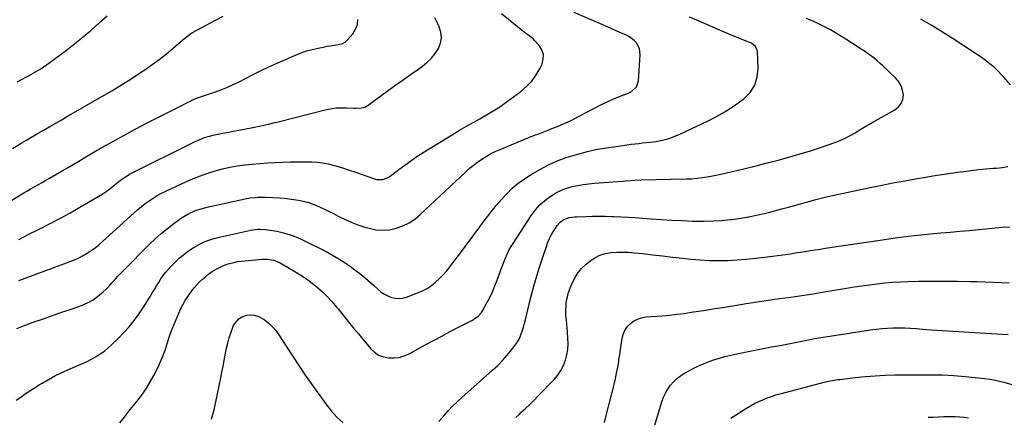
# Model space of a CAD drawing. Units: inches. Extents: x 1900906 to 1906478, y 474888 to 480178.
# Drawn here: x 1904960 to 1905625, y 475573 to 475842 of the extents above; entities that cross this region are included whole.
import ezdxf

# ---------------------------------------------------------------- set-up
doc = ezdxf.new("R2010")
doc.units = ezdxf.units.IN
doc.header["$MEASUREMENT"] = 0
doc.layers.add('7', color=7, linetype='Continuous')
doc.layers.add('8', color=7, linetype='Continuous')

msp = doc.modelspace()

# ---------------------------------------------------------------- linework, layer by layer
at = {"layer": '7', "color": 18}
for points in [[(1904957.96, 475633.1, 1874), (1904961.3, 475634.44, 1874), (1904969.01, 475637.27, 1874), (1904975.22, 475639.51, 1874), (1904981.45, 475641.7, 1874), (1904987.69, 475643.82, 1874), (1904993.96, 475645.9, 1874), (1904999.21, 475647.62, 1874), (1905002.76, 475648.98, 1874), (1905006.19, 475650.58, 1874), (1905009.43, 475652.54, 1874), (1905012.54, 475654.72, 1874), (1905016.26, 475657.75, 1874), (1905018.36, 475659.67, 1874), (1905020.34, 475661.72, 1874), (1905022.24, 475663.85, 1874), (1905024.1, 475666.02, 1874), (1905025.99, 475668.16, 1874), (1905027.95, 475670.25, 1874), (1905029.94, 475672.3, 1874), (1905047.52, 475689.94, 1874), (1905051.44, 475693.68, 1874), (1905055.48, 475697.29, 1874), (1905059.69, 475700.68, 1874), (1905064.01, 475703.95, 1874), (1905068.64, 475707.26, 1874), (1905070.78, 475708.68, 1874), (1905072.98, 475710, 1874), (1905075.27, 475711.17, 1874), (1905077.61, 475712.23, 1874), (1905080.02, 475713.15, 1874), (1905082.45, 475713.97, 1874), (1905084.93, 475714.67, 1874), (1905087.43, 475715.28, 1874), (1905112.29, 475720.62, 1874), (1905115.65, 475721.23, 1874), (1905119.05, 475721.61, 1874), (1905120.76, 475721.72, 1874), (1905124.17, 475721.77, 1874), (1905125.88, 475721.72, 1874), (1905135.66, 475721.23, 1874), (1905138.83, 475721.01, 1874), (1905142, 475720.71, 1874), (1905145.15, 475720.29, 1874), (1905148.3, 475719.78, 1874), (1905151.41, 475719.11, 1874), (1905154.47, 475718.3, 1874), (1905157.46, 475717.29, 1874), (1905160.42, 475716.14, 1874), (1905163.32, 475714.85, 1874), (1905166.2, 475713.51, 1874), (1905169.05, 475712.1, 1874), (1905171.88, 475710.64, 1874), (1905174.92, 475709.02, 1874), (1905179.3, 475706.85, 1874), (1905183.76, 475704.87, 1874), (1905188.33, 475703.15, 1874), (1905192.98, 475701.62, 1874), (1905195.89, 475700.75, 1874), (1905200.48, 475699.81, 1874), (1905205.07, 475699.41, 1874), (1905209.66, 475699.81, 1874), (1905214.26, 475700.74, 1874), (1905218.68, 475702.39, 1874), (1905222.88, 475704.43, 1874), (1905226.77, 475707.03, 1874), (1905230.43, 475710.01, 1874), (1905260.98, 475738.68, 1874), (1905263.6, 475741.02, 1874), (1905266.3, 475743.26, 1874), (1905269.11, 475745.36, 1874), (1905271.99, 475747.36, 1874), (1905274.97, 475749.21, 1874), (1905278.02, 475750.94, 1874), (1905281.15, 475752.51, 1874), (1905284.35, 475753.96, 1874), (1905296.07, 475758.88, 1874), (1905299.94, 475760.48, 1874), (1905303.82, 475762.05, 1874), (1905307.72, 475763.57, 1874), (1905311.63, 475765.06, 1874), (1905316.29, 475766.83, 1874), (1905319.44, 475768.06, 1874), (1905322.58, 475769.32, 1874), (1905325.7, 475770.62, 1874), (1905328.8, 475771.97, 1874), (1905331.87, 475773.37, 1874), (1905334.91, 475774.85, 1874), (1905337.92, 475776.38, 1874), (1905352.42, 475784, 1874), (1905355.82, 475785.7, 1874), (1905359.25, 475787.3, 1874), (1905362.74, 475788.76, 1874), (1905366.28, 475790.13, 1874), (1905370.46, 475791.66, 1874), (1905373.23, 475793.03, 1874), (1905376.56, 475796.17, 1874), (1905378.01, 475800.35, 1874), (1905379.03, 475817.78, 1874), (1905378.49, 475822.09, 1874), (1905376.44, 475825.91, 1874), (1905374.91, 475827.55, 1874), (1905371.38, 475830.24, 1874), (1905369.39, 475831.29, 1874), (1905366.46, 475832.56, 1874), (1905362.9, 475834.1, 1874), (1905359.34, 475835.64, 1874), (1905355.79, 475837.18, 1874), (1905352.23, 475838.73, 1874), (1905334.44, 475846.44, 1874)], [(1904959.32, 475665.57, 1872), (1904994.02, 475678.24, 1872), (1904997.01, 475679.45, 1872), (1904999.94, 475680.77, 1872), (1905002.78, 475682.28, 1872), (1905005.55, 475683.92, 1872), (1905008.23, 475685.71, 1872), (1905010.84, 475687.6, 1872), (1905013.35, 475689.62, 1872), (1905015.79, 475691.73, 1872), (1905037.13, 475711.17, 1872), (1905039.59, 475713.33, 1872), (1905042.1, 475715.43, 1872), (1905044.69, 475717.44, 1872), (1905047.33, 475719.38, 1872), (1905050.05, 475721.19, 1872), (1905052.83, 475722.91, 1872), (1905055.7, 475724.46, 1872), (1905058.63, 475725.91, 1872), (1905072.59, 475732.32, 1872), (1905077.31, 475734.37, 1872), (1905082.09, 475736.27, 1872), (1905086.94, 475737.96, 1872), (1905091.85, 475739.51, 1872), (1905091.92, 475739.53, 1872), (1905096.86, 475740.83, 1872), (1905101.83, 475741.96, 1872), (1905106.86, 475742.85, 1872), (1905111.91, 475743.56, 1872), (1905117, 475744.09, 1872), (1905122.09, 475744.55, 1872), (1905127.19, 475744.88, 1872), (1905132.3, 475745.14, 1872), (1905142.63, 475745.54, 1872), (1905146.3, 475745.65, 1872), (1905149.98, 475745.72, 1872), (1905153.65, 475745.73, 1872), (1905157.33, 475745.69, 1872), (1905160.98, 475745.48, 1872), (1905164.61, 475745.06, 1872), (1905168.18, 475744.35, 1872), (1905171.73, 475743.45, 1872), (1905173.56, 475742.9, 1872), (1905177.99, 475741.53, 1872), (1905182.4, 475740.11, 1872), (1905186.79, 475738.62, 1872), (1905191.16, 475737.09, 1872), (1905199.52, 475734.08, 1872), (1905200.92, 475733.7, 1872), (1905205.19, 475733.68, 1872), (1905209.2, 475735.29, 1872), (1905210.41, 475736.1, 1872), (1905215.98, 475740.45, 1872), (1905219.97, 475743.47, 1872), (1905224.03, 475746.39, 1872), (1905228.19, 475749.18, 1872), (1905232.41, 475751.88, 1872), (1905252.62, 475764.32, 1872), (1905257.1, 475767.03, 1872), (1905261.61, 475769.68, 1872), (1905266.18, 475772.24, 1872), (1905270.77, 475774.75, 1872), (1905275.33, 475777.31, 1872), (1905279.81, 475780, 1872), (1905284.18, 475782.86, 1872), (1905288.47, 475785.85, 1872), (1905298.31, 475793.01, 1872), (1905302.3, 475796.4, 1872), (1905305.88, 475800.11, 1872), (1905308.87, 475804.33, 1872), (1905311.46, 475808.87, 1872), (1905312.75, 475811.59, 1872), (1905313.61, 475814.92, 1872), (1905313.71, 475818.13, 1872), (1905312.67, 475821.18, 1872), (1905310.87, 475824.1, 1872), (1905307.76, 475827.5, 1872), (1905306.71, 475828.57, 1872), (1905303.19, 475831.38, 1872), (1905300.71, 475833.11, 1872), (1905299.51, 475834.02, 1872), (1905298.33, 475834.96, 1872), (1905285.4, 475845.59, 1872)], [(1904898.28, 475684.81, 1868), (1904960.39, 475723.24, 1868), (1904962.81, 475724.71, 1868), (1904965.25, 475726.16, 1868), (1904967.7, 475727.58, 1868), (1904970.17, 475728.97, 1868), (1904972.65, 475730.35, 1868), (1904975.12, 475731.75, 1868), (1904977.58, 475733.15, 1868), (1904980.04, 475734.56, 1868), (1904988.49, 475739.46, 1868), (1904992.27, 475741.66, 1868), (1904996.05, 475743.89, 1868), (1904999.81, 475746.14, 1868), (1905003.56, 475748.4, 1868), (1905007.32, 475750.65, 1868), (1905011.1, 475752.87, 1868), (1905014.9, 475755.03, 1868), (1905018.73, 475757.16, 1868), (1905030.28, 475763.47, 1868), (1905038.32, 475767.8, 1868), (1905046.4, 475772.08, 1868), (1905054.52, 475776.26, 1868), (1905062.67, 475780.37, 1868), (1905077.87, 475787.94, 1868), (1905079.64, 475788.71, 1868), (1905082.7, 475789.74, 1868), (1905090.71, 475792.38, 1868), (1905095.28, 475794.01, 1868), (1905099.79, 475795.79, 1868), (1905104.21, 475797.79, 1868), (1905108.56, 475799.94, 1868), (1905111.93, 475801.71, 1868), (1905117.96, 475804.79, 1868), (1905124.02, 475807.79, 1868), (1905130.15, 475810.64, 1868), (1905136.32, 475813.41, 1868), (1905146.22, 475817.72, 1868), (1905149.94, 475819.19, 1868), (1905153.71, 475820.5, 1868), (1905157.55, 475821.55, 1868), (1905161.45, 475822.44, 1868), (1905166.03, 475823.32, 1868), (1905167.68, 475823.63, 1868), (1905169.34, 475823.92, 1868), (1905172.66, 475824.44, 1868), (1905174.97, 475824.8, 1868), (1905177.92, 475825.6, 1868), (1905179.69, 475826.51, 1868), (1905180.46, 475827.13, 1868), (1905181.18, 475827.83, 1868), (1905184.88, 475832.11, 1868), (1905186.79, 475835.16, 1868), (1905188.06, 475838.36, 1868), (1905188.33, 475841.8, 1868)], [(1904955.12, 475754.74, 1866), (1904960.9, 475758.15, 1866), (1904964.59, 475760.32, 1866), (1904968.52, 475762.64, 1866), (1904972.46, 475764.94, 1866), (1904976.41, 475767.24, 1866), (1904980.36, 475769.53, 1866), (1904984.31, 475771.81, 1866), (1904988.27, 475774.09, 1866), (1904992.23, 475776.36, 1866), (1904996.19, 475778.63, 1866), (1905015.42, 475789.65, 1866), (1905022.08, 475793.56, 1866), (1905028.67, 475797.56, 1866), (1905035.17, 475801.7, 1866), (1905041.62, 475805.93, 1866), (1905044.37, 475807.79, 1866), (1905049.34, 475811.25, 1866), (1905054.22, 475814.82, 1866), (1905058.97, 475818.56, 1866), (1905063.64, 475822.41, 1866), (1905071.68, 475829.26, 1866), (1905072.27, 475829.77, 1866), (1905075.33, 475832.16, 1866), (1905076.66, 475832.96, 1866), (1905092.1, 475841.33, 1866), (1905097.24, 475843.88, 1866)], [(1904957.63, 475584.71, 1876), (1904960.57, 475586.81, 1876), (1904963.64, 475588.95, 1876), (1904966.74, 475591.04, 1876), (1904969.88, 475593.08, 1876), (1904973.05, 475595.07, 1876), (1904975.03, 475596.29, 1876), (1904979.26, 475598.76, 1876), (1904983.56, 475601.1, 1876), (1904987.97, 475603.23, 1876), (1904992.44, 475605.24, 1876), (1904999.29, 475608.11, 1876), (1905002.4, 475609.48, 1876), (1905005.47, 475610.93, 1876), (1905008.49, 475612.48, 1876), (1905011.47, 475614.11, 1876), (1905014.34, 475615.9, 1876), (1905017.11, 475617.82, 1876), (1905019.73, 475619.95, 1876), (1905022.25, 475622.21, 1876), (1905026.63, 475626.47, 1876), (1905030.35, 475630.32, 1876), (1905033.91, 475634.31, 1876), (1905037.21, 475638.51, 1876), (1905040.34, 475642.86, 1876), (1905043.06, 475646.9, 1876), (1905044.67, 475649.35, 1876), (1905046.26, 475651.83, 1876), (1905047.8, 475654.33, 1876), (1905049.45, 475657.1, 1876), (1905050.88, 475659.5, 1876), (1905052.33, 475661.88, 1876), (1905053.81, 475664.25, 1876), (1905055.32, 475666.6, 1876), (1905056.91, 475668.88, 1876), (1905058.58, 475671.11, 1876), (1905060.37, 475673.23, 1876), (1905062.25, 475675.29, 1876), (1905065.34, 475678.38, 1876), (1905067.74, 475680.6, 1876), (1905070.25, 475682.69, 1876), (1905072.83, 475684.69, 1876), (1905073.61, 475685.26, 1876), (1905075.91, 475686.84, 1876), (1905078.26, 475688.33, 1876), (1905080.69, 475689.67, 1876), (1905083.18, 475690.92, 1876), (1905085.74, 475692.02, 1876), (1905088.35, 475693, 1876), (1905091, 475693.81, 1876), (1905093.7, 475694.5, 1876), (1905114.03, 475699.06, 1876), (1905115.7, 475699.4, 1876), (1905117.37, 475699.69, 1876), (1905120.75, 475700.09, 1876), (1905122.44, 475700.16, 1876), (1905125.82, 475700.01, 1876), (1905127.5, 475699.78, 1876), (1905133.52, 475698.72, 1876), (1905138.14, 475697.69, 1876), (1905142.67, 475696.4, 1876), (1905147.07, 475694.72, 1876), (1905151.39, 475692.77, 1876), (1905166.85, 475684.98, 1876), (1905171.21, 475682.64, 1876), (1905175.49, 475680.17, 1876), (1905179.65, 475677.5, 1876), (1905183.73, 475674.68, 1876), (1905183.92, 475674.55, 1876), (1905187.78, 475671.64, 1876), (1905191.58, 475668.64, 1876), (1905195.27, 475665.52, 1876), (1905198.89, 475662.32, 1876), (1905202.1, 475659.38, 1876), (1905204.16, 475657.73, 1876), (1905206.32, 475656.27, 1876), (1905208.66, 475655.09, 1876), (1905211.1, 475654.1, 1876), (1905213.62, 475653.54, 1876), (1905216.14, 475653.33, 1876), (1905218.65, 475653.64, 1876), (1905221.15, 475654.29, 1876), (1905228.7, 475657.12, 1876), (1905231.97, 475658.56, 1876), (1905235.11, 475660.21, 1876), (1905238.05, 475662.2, 1876), (1905240.86, 475664.41, 1876), (1905243.49, 475666.86, 1876), (1905246.02, 475669.41, 1876), (1905248.4, 475672.1, 1876), (1905250.67, 475674.89, 1876), (1905251.24, 475675.63, 1876), (1905253.71, 475678.86, 1876), (1905256.17, 475682.11, 1876), (1905258.61, 475685.36, 1876), (1905261.04, 475688.63, 1876), (1905275.32, 475707.91, 1876), (1905278.53, 475712.1, 1876), (1905281.85, 475716.2, 1876), (1905285.31, 475720.19, 1876), (1905288.87, 475724.09, 1876), (1905292.64, 475727.75, 1876), (1905296.6, 475731.17, 1876), (1905300.85, 475734.23, 1876), (1905305.29, 475737.05, 1876), (1905311.28, 475740.49, 1876), (1905317.05, 475743.52, 1876), (1905322.95, 475746.23, 1876), (1905329.04, 475748.47, 1876), (1905335.26, 475750.4, 1876), (1905343.45, 475752.59, 1876), (1905347.92, 475753.66, 1876), (1905350.18, 475754.09, 1876), (1905354.72, 475754.83, 1876), (1905359.28, 475755.51, 1876), (1905361.56, 475755.83, 1876), (1905373.03, 475757.45, 1876), (1905375.56, 475757.79, 1876), (1905378.09, 475758.09, 1876), (1905380.62, 475758.35, 1876), (1905383.16, 475758.58, 1876), (1905385.69, 475758.83, 1876), (1905388.21, 475759.15, 1876), (1905390.72, 475759.57, 1876), (1905394.06, 475760.24, 1876), (1905396.94, 475760.96, 1876), (1905399.78, 475761.82, 1876), (1905402.55, 475762.87, 1876), (1905405.27, 475764.05, 1876), (1905424.85, 475773.34, 1876), (1905431, 475776.49, 1876), (1905436.99, 475779.88, 1876), (1905442.77, 475783.63, 1876), (1905448.4, 475787.62, 1876), (1905449.06, 475788.11, 1876), (1905453.3, 475792.48, 1876), (1905456.51, 475797.34, 1876), (1905458.15, 475802.92, 1876), (1905458.76, 475808.98, 1876), (1905458.17, 475820.14, 1876), (1905458.04, 475821.03, 1876), (1905456.92, 475823.43, 1876), (1905454.15, 475825.68, 1876), (1905453.06, 475826.17, 1876), (1905452.51, 475826.4, 1876), (1905447.33, 475828.44, 1876), (1905444.19, 475829.7, 1876), (1905441.06, 475830.98, 1876), (1905437.94, 475832.29, 1876), (1905434.84, 475833.62, 1876), (1905417.32, 475841.21, 1876), (1905412.45, 475843.3, 1876)], [(1904958.29, 475799.54, 1864), (1904967.4, 475804.51, 1864), (1904970.54, 475806.29, 1864), (1904973.63, 475808.16, 1864), (1904975.15, 475809.14, 1864), (1904978.12, 475811.17, 1864), (1904979.59, 475812.23, 1864), (1904991.46, 475821.07, 1864), (1904997.17, 475825.45, 1864), (1905002.78, 475829.95, 1864), (1905008.25, 475834.62, 1864), (1905013.62, 475839.4, 1864), (1905018.93, 475844.26, 1864)], [(1905027.63, 475569.46, 1878), (1905030.68, 475573.34, 1878), (1905033.73, 475577.2, 1878), (1905036.8, 475581.05, 1878), (1905039.87, 475584.9, 1878), (1905042.83, 475588.83, 1878), (1905045.61, 475592.86, 1878), (1905048.14, 475597.06, 1878), (1905050.49, 475601.38, 1878), (1905053.11, 475606.57, 1878), (1905055.06, 475610.71, 1878), (1905056.86, 475614.92, 1878), (1905058.42, 475619.21, 1878), (1905059.83, 475623.57, 1878), (1905061.21, 475627.94, 1878), (1905062.7, 475632.27, 1878), (1905064.38, 475636.53, 1878), (1905066.18, 475640.75, 1878), (1905068.6, 475646.14, 1878), (1905070.06, 475649.11, 1878), (1905071.65, 475652.01, 1878), (1905073.42, 475654.8, 1878), (1905075.98, 475658.4, 1878), (1905077.7, 475660.55, 1878), (1905079.5, 475662.64, 1878), (1905081.42, 475664.61, 1878), (1905083.42, 475666.51, 1878), (1905085.53, 475668.29, 1878), (1905087.71, 475669.97, 1878), (1905089.99, 475671.52, 1878), (1905093.12, 475673.43, 1878), (1905097.53, 475675.61, 1878), (1905099.84, 475676.46, 1878), (1905104.6, 475677.75, 1878), (1905107.02, 475678.24, 1878), (1905111.91, 475678.87, 1878), (1905123.99, 475679.91, 1878), (1905127.06, 475679.96, 1878), (1905131.59, 475679.24, 1878), (1905135.8, 475677.46, 1878), (1905145.83, 475671.57, 1878), (1905149.79, 475669.12, 1878), (1905153.66, 475666.53, 1878), (1905157.39, 475663.76, 1878), (1905161.04, 475660.86, 1878), (1905164.52, 475657.77, 1878), (1905167.86, 475654.54, 1878), (1905171, 475651.12, 1878), (1905174, 475647.56, 1878), (1905174.96, 475646.35, 1878), (1905178.35, 475642.1, 1878), (1905181.76, 475637.86, 1878), (1905185.21, 475633.66, 1878), (1905188.68, 475629.47, 1878), (1905196.95, 475619.57, 1878), (1905199.53, 475617.14, 1878), (1905202.37, 475615.19, 1878), (1905205.59, 475613.96, 1878), (1905209.06, 475613.22, 1878), (1905212.68, 475613.21, 1878), (1905216.21, 475613.61, 1878), (1905219.61, 475614.64, 1878), (1905222.93, 475616.08, 1878), (1905233.74, 475621.96, 1878), (1905239.38, 475625.01, 1878), (1905245.03, 475628.02, 1878), (1905250.71, 475631, 1878), (1905256.39, 475633.95, 1878), (1905265.67, 475638.72, 1878), (1905266.71, 475639.3, 1878), (1905269.62, 475641.32, 1878), (1905271.96, 475643.93, 1878), (1905272.58, 475644.93, 1878), (1905275.48, 475650.32, 1878), (1905277.42, 475654.09, 1878), (1905279.24, 475657.92, 1878), (1905280.9, 475661.82, 1878), (1905282.44, 475665.77, 1878), (1905284.97, 475672.68, 1878), (1905286.72, 475677.31, 1878), (1905287.62, 475679.61, 1878), (1905289.53, 475684.15, 1878), (1905290.62, 475686.36, 1878), (1905293.13, 475690.6, 1878), (1905305.7, 475709.6, 1878), (1905308.38, 475713.17, 1878), (1905311.3, 475716.49, 1878), (1905314.6, 475719.46, 1878), (1905318.14, 475722.18, 1878), (1905319.25, 475722.94, 1878), (1905322.51, 475724.89, 1878), (1905325.88, 475726.58, 1878), (1905329.42, 475727.89, 1878), (1905333.07, 475728.94, 1878), (1905336.83, 475729.7, 1878), (1905340.59, 475730.34, 1878), (1905344.39, 475730.81, 1878), (1905348.2, 475731.17, 1878), (1905363.85, 475732.26, 1878), (1905367.41, 475732.53, 1878), (1905369.19, 475732.69, 1878), (1905372.87, 475733.04, 1878), (1905375.36, 475733.24, 1878), (1905379.51, 475733.41, 1878), (1905410.43, 475734.07, 1878), (1905413.93, 475734.23, 1878), (1905417.43, 475734.5, 1878), (1905420.91, 475734.94, 1878), (1905424.38, 475735.48, 1878), (1905427.83, 475736.14, 1878), (1905431.28, 475736.83, 1878), (1905434.72, 475737.58, 1878), (1905438.15, 475738.36, 1878), (1905444.37, 475739.83, 1878), (1905450.9, 475741.4, 1878), (1905457.41, 475743, 1878), (1905463.92, 475744.66, 1878), (1905470.42, 475746.35, 1878), (1905473.18, 475747.08, 1878), (1905480.15, 475749, 1878), (1905487.09, 475751.01, 1878), (1905493.99, 475753.15, 1878), (1905500.87, 475755.38, 1878), (1905510.42, 475758.58, 1878), (1905512.48, 475759.33, 1878), (1905516.5, 475761.05, 1878), (1905518.46, 475762.03, 1878), (1905522.3, 475764.15, 1878), (1905524.19, 475765.26, 1878), (1905526.92, 475766.92, 1878), (1905529.23, 475768.31, 1878), (1905531.54, 475769.69, 1878), (1905533.87, 475771.04, 1878), (1905536.21, 475772.38, 1878), (1905551.14, 475780.77, 1878), (1905553.53, 475782.72, 1878), (1905555.37, 475784.99, 1878), (1905556.37, 475787.74, 1878), (1905556.81, 475790.8, 1878), (1905556.32, 475793.99, 1878), (1905555.39, 475796.97, 1878), (1905553.77, 475799.66, 1878), (1905551.71, 475802.14, 1878), (1905543.01, 475810.34, 1878), (1905541.13, 475812.05, 1878), (1905539.22, 475813.71, 1878), (1905537.25, 475815.31, 1878), (1905535.25, 475816.86, 1878), (1905533.2, 475818.36, 1878), (1905531.14, 475819.83, 1878), (1905529.04, 475821.26, 1878), (1905526.93, 475822.66, 1878), (1905517.99, 475828.46, 1878), (1905512.86, 475831.63, 1878), (1905507.64, 475834.65, 1878), (1905502.3, 475837.44, 1878), (1905496.87, 475840.08, 1878), (1905491.34, 475842.51, 1878)], [(1905294.98, 475573.11, 1882), (1905297.43, 475575.34, 1882), (1905298.53, 475576.33, 1882), (1905301.51, 475579.09, 1882), (1905304.45, 475581.88, 1882), (1905307.33, 475584.72, 1882), (1905310.18, 475587.61, 1882), (1905320.9, 475598.73, 1882), (1905323.34, 475601.64, 1882), (1905325.49, 475604.73, 1882), (1905327.19, 475608.08, 1882), (1905328.6, 475611.61, 1882), (1905329.54, 475615.3, 1882), (1905330.18, 475619.02, 1882), (1905330.38, 475622.8, 1882), (1905330.27, 475626.61, 1882), (1905329.93, 475630.48, 1882), (1905329.69, 475633.23, 1882), (1905329.44, 475635.98, 1882), (1905329.2, 475638.73, 1882), (1905328.91, 475641.96, 1882), (1905328.78, 475644.46, 1882), (1905329, 475649.46, 1882), (1905329.34, 475651.95, 1882), (1905329.86, 475654.4, 1882), (1905330.5, 475656.83, 1882), (1905331.29, 475659.21, 1882), (1905332.19, 475661.55, 1882), (1905333.31, 475664.18, 1882), (1905335.09, 475667.64, 1882), (1905337.17, 475670.88, 1882), (1905339.69, 475673.77, 1882), (1905342.52, 475676.45, 1882), (1905345.1, 475678.55, 1882), (1905348.34, 475680.74, 1882), (1905351.76, 475682.51, 1882), (1905355.43, 475683.66, 1882), (1905359.27, 475684.38, 1882), (1905363.26, 475684.65, 1882), (1905367.24, 475684.74, 1882), (1905371.22, 475684.58, 1882), (1905375.2, 475684.26, 1882), (1905380.72, 475683.63, 1882), (1905387.45, 475682.87, 1882), (1905394.19, 475682.11, 1882), (1905400.93, 475681.35, 1882), (1905407.66, 475680.59, 1882), (1905413.29, 475679.96, 1882), (1905419.51, 475679.41, 1882), (1905425.74, 475679.04, 1882), (1905431.97, 475678.96, 1882), (1905438.22, 475679.07, 1882), (1905444.46, 475679.41, 1882), (1905450.69, 475679.87, 1882), (1905456.9, 475680.5, 1882), (1905463.11, 475681.25, 1882), (1905477.13, 475683.15, 1882), (1905480.49, 475683.61, 1882), (1905483.85, 475684.1, 1882), (1905487.2, 475684.61, 1882), (1905490.55, 475685.14, 1882), (1905493.9, 475685.67, 1882), (1905497.25, 475686.2, 1882), (1905500.61, 475686.72, 1882), (1905503.96, 475687.23, 1882), (1905542.66, 475693.06, 1882), (1905551.32, 475694.29, 1882), (1905560, 475695.41, 1882), (1905568.7, 475696.38, 1882), (1905577.41, 475697.24, 1882), (1905582.07, 475697.65, 1882), (1905588.46, 475698.23, 1882), (1905594.85, 475698.8, 1882), (1905601.24, 475699.37, 1882), (1905607.62, 475699.95, 1882), (1905617.11, 475700.81, 1882), (1905618.75, 475700.96, 1882), (1905623.69, 475701.42, 1882), (1905628.63, 475701.79, 1882)], [(1905354.87, 475569.59, 1884), (1905355.89, 475573.46, 1884), (1905361.37, 475595.21, 1884), (1905362.3, 475599.11, 1884), (1905363.14, 475603.02, 1884), (1905363.86, 475606.96, 1884), (1905364.51, 475610.91, 1884), (1905364.69, 475612.14, 1884), (1905365.19, 475615.49, 1884), (1905365.69, 475618.84, 1884), (1905366.18, 475622.19, 1884), (1905366.78, 475626.22, 1884), (1905367.52, 475629.08, 1884), (1905368.61, 475631.75, 1884), (1905370.23, 475634.13, 1884), (1905372.2, 475636.32, 1884), (1905374.59, 475638.07, 1884), (1905377.14, 475639.47, 1884), (1905379.9, 475640.35, 1884), (1905382.82, 475640.87, 1884), (1905393.89, 475641.76, 1884), (1905398.81, 475642.21, 1884), (1905403.73, 475642.72, 1884), (1905408.63, 475643.34, 1884), (1905413.52, 475644.02, 1884), (1905418.41, 475644.77, 1884), (1905423.3, 475645.53, 1884), (1905428.18, 475646.31, 1884), (1905433.06, 475647.1, 1884), (1905443, 475648.74, 1884), (1905450.52, 475649.95, 1884), (1905458.05, 475651.11, 1884), (1905465.59, 475652.2, 1884), (1905473.14, 475653.25, 1884), (1905480.69, 475654.3, 1884), (1905488.23, 475655.39, 1884), (1905495.76, 475656.56, 1884), (1905503.28, 475657.77, 1884), (1905518.44, 475660.29, 1884), (1905523.61, 475661.12, 1884), (1905528.79, 475661.9, 1884), (1905533.97, 475662.62, 1884), (1905539.17, 475663.3, 1884), (1905544.37, 475663.86, 1884), (1905549.58, 475664.32, 1884), (1905554.8, 475664.63, 1884), (1905560.03, 475664.82, 1884), (1905567.09, 475664.98, 1884), (1905575.86, 475665.11, 1884), (1905584.63, 475665.15, 1884), (1905593.39, 475665.06, 1884), (1905602.16, 475664.87, 1884), (1905606.45, 475664.75, 1884), (1905617.36, 475664.39, 1884), (1905628.27, 475663.98, 1884)], [(1905388.07, 475565.01, 1886), (1905393.75, 475583.68, 1886), (1905394.82, 475586.64, 1886), (1905396.1, 475589.5, 1886), (1905397.66, 475592.21, 1886), (1905399.43, 475594.81, 1886), (1905401.48, 475597.18, 1886), (1905403.71, 475599.35, 1886), (1905406.2, 475601.21, 1886), (1905408.86, 475602.87, 1886), (1905412.36, 475604.75, 1886), (1905416.17, 475606.68, 1886), (1905420.03, 475608.49, 1886), (1905423.97, 475610.12, 1886), (1905427.96, 475611.62, 1886), (1905432.02, 475612.94, 1886), (1905436.11, 475614.15, 1886), (1905440.25, 475615.17, 1886), (1905444.42, 475616.07, 1886), (1905454.24, 475617.98, 1886), (1905461.04, 475619.3, 1886), (1905467.85, 475620.62, 1886), (1905474.65, 475621.95, 1886), (1905481.45, 475623.28, 1886), (1905493.96, 475625.73, 1886), (1905495.6, 475626.06, 1886), (1905498.34, 475626.55, 1886), (1905534.57, 475632.1, 1886), (1905538.41, 475632.61, 1886), (1905542.27, 475633.02, 1886), (1905546.13, 475633.29, 1886), (1905550.01, 475633.46, 1886), (1905553.89, 475633.49, 1886), (1905557.77, 475633.45, 1886), (1905561.64, 475633.28, 1886), (1905565.52, 475633.04, 1886), (1905572.25, 475632.51, 1886), (1905579.48, 475631.97, 1886), (1905586.72, 475631.45, 1886), (1905593.97, 475630.99, 1886), (1905601.21, 475630.55, 1886), (1905623.76, 475629.26, 1886), (1905627.55, 475629.01, 1886)], [(1905440.33, 475572.49, 1888), (1905450.96, 475579.25, 1888), (1905453.61, 475580.84, 1888), (1905456.3, 475582.36, 1888), (1905459.07, 475583.74, 1888), (1905461.87, 475585.04, 1888), (1905464.74, 475586.2, 1888), (1905467.64, 475587.28, 1888), (1905470.58, 475588.23, 1888), (1905473.55, 475589.08, 1888), (1905500.86, 475596.28, 1888), (1905504.11, 475597.08, 1888), (1905507.39, 475597.76, 1888), (1905509.04, 475598.05, 1888), (1905512.34, 475598.56, 1888), (1905514, 475598.77, 1888), (1905524.19, 475599.97, 1888), (1905530.95, 475600.66, 1888), (1905537.72, 475601.2, 1888), (1905544.5, 475601.53, 1888), (1905551.3, 475601.72, 1888), (1905568.22, 475601.93, 1888), (1905575.79, 475601.9, 1888), (1905583.36, 475601.72, 1888), (1905590.92, 475601.29, 1888), (1905598.47, 475600.71, 1888), (1905609.81, 475599.65, 1888), (1905611.68, 475599.44, 1888), (1905615.4, 475598.89, 1888), (1905619.09, 475598.16, 1888), (1905620.93, 475597.74, 1888), (1905624.57, 475596.79, 1888), (1905636.21, 475593.51, 1888)]]:
    msp.add_polyline3d(points, dxfattribs=at)
at = {"layer": '8', "color": 18}
for points in [[(1904959.25, 475693.11, 1870), (1904966.15, 475696.73, 1870), (1904973.13, 475700.21, 1870), (1904980.1, 475703.69, 1870), (1904987.02, 475707.28, 1870), (1904993.85, 475711.04, 1870), (1905000.61, 475714.92, 1870), (1905012.9, 475722.17, 1870), (1905015.67, 475723.89, 1870), (1905018.38, 475725.69, 1870), (1905021, 475727.62, 1870), (1905023.57, 475729.62, 1870), (1905026.92, 475732.37, 1870), (1905028.65, 475733.72, 1870), (1905031.33, 475735.61, 1870), (1905033.21, 475736.73, 1870), (1905034.18, 475737.24, 1870), (1905078.38, 475759.3, 1870), (1905079.95, 475760.04, 1870), (1905083.14, 475761.4, 1870), (1905084.77, 475762.01, 1870), (1905088.07, 475763.04, 1870), (1905091.45, 475763.82, 1870), (1905117.34, 475768.8, 1870), (1905121.65, 475769.67, 1870), (1905125.94, 475770.61, 1870), (1905128.08, 475771.1, 1870), (1905132.35, 475772.13, 1870), (1905134.48, 475772.66, 1870), (1905166.18, 475780.71, 1870), (1905169.78, 475781.46, 1870), (1905173.4, 475781.98, 1870), (1905177.05, 475782.17, 1870), (1905180.73, 475782.14, 1870), (1905185.52, 475781.89, 1870), (1905186.81, 475781.85, 1870), (1905190.69, 475782.02, 1870), (1905193.15, 475782.61, 1870), (1905194.28, 475783.16, 1870), (1905195.37, 475783.83, 1870), (1905209.12, 475793.94, 1870), (1905214.02, 475797.52, 1870), (1905218.93, 475801.07, 1870), (1905223.88, 475804.58, 1870), (1905228.84, 475808.06, 1870), (1905232.02, 475810.27, 1870), (1905235.2, 475812.82, 1870), (1905238.11, 475815.61, 1870), (1905240.62, 475818.77, 1870), (1905242.86, 475822.17, 1870), (1905244.24, 475825.79, 1870), (1905244.89, 475829.42, 1870), (1905244.47, 475833.1, 1870), (1905243.32, 475836.79, 1870), (1905242.59, 475838.31, 1870), (1905240.35, 475842.75, 1870)], [(1905629.2, 475797.57, 1880), (1905624.66, 475802.77, 1880), (1905622.69, 475804.92, 1880), (1905620.65, 475807.01, 1880), (1905618.52, 475808.99, 1880), (1905616.32, 475810.92, 1880), (1905614.05, 475812.75, 1880), (1905611.74, 475814.53, 1880), (1905609.37, 475816.24, 1880), (1905606.96, 475817.89, 1880), (1905597.63, 475824.05, 1880), (1905590.49, 475828.67, 1880), (1905583.29, 475833.21, 1880), (1905576.02, 475837.61, 1880), (1905568.68, 475841.93, 1880)], [(1905243.13, 475570.41, 1880), (1905246.35, 475574.12, 1880), (1905249.23, 475577.41, 1880), (1905252.21, 475580.59, 1880), (1905255.32, 475583.64, 1880), (1905258.54, 475586.6, 1880), (1905279.38, 475604.89, 1880), (1905282.83, 475608.11, 1880), (1905286.14, 475611.46, 1880), (1905289.24, 475615.01, 1880), (1905292.2, 475618.69, 1880), (1905294.66, 475621.95, 1880), (1905296.15, 475624.16, 1880), (1905297.46, 475626.46, 1880), (1905298.51, 475628.89, 1880), (1905299.39, 475631.41, 1880), (1905300.12, 475633.99, 1880), (1905300.83, 475636.59, 1880), (1905301.51, 475639.19, 1880), (1905302.16, 475641.79, 1880), (1905304.99, 475653.32, 1880), (1905306.78, 475660.21, 1880), (1905308.68, 475667.06, 1880), (1905310.77, 475673.86, 1880), (1905312.99, 475680.62, 1880), (1905315.71, 475688.57, 1880), (1905316.73, 475691.29, 1880), (1905317.87, 475693.96, 1880), (1905319.18, 475696.55, 1880), (1905320.6, 475699.09, 1880), (1905322.9, 475702.73, 1880), (1905324.91, 475704.87, 1880), (1905327.55, 475706.69, 1880), (1905331.05, 475707.99, 1880), (1905334.8, 475708.53, 1880), (1905336.07, 475708.6, 1880), (1905342.36, 475708.81, 1880), (1905346.77, 475708.91, 1880), (1905351.19, 475708.95, 1880), (1905355.6, 475708.91, 1880), (1905360.02, 475708.8, 1880), (1905361.02, 475708.77, 1880), (1905365.93, 475708.58, 1880), (1905370.84, 475708.34, 1880), (1905375.75, 475708.03, 1880), (1905380.65, 475707.67, 1880), (1905386.52, 475707.2, 1880), (1905393.46, 475706.7, 1880), (1905400.41, 475706.27, 1880), (1905407.37, 475705.94, 1880), (1905414.33, 475705.68, 1880), (1905416.42, 475705.61, 1880), (1905422.33, 475705.56, 1880), (1905428.24, 475705.69, 1880), (1905434.13, 475706.07, 1880), (1905440.01, 475706.63, 1880), (1905440.87, 475706.73, 1880), (1905447.15, 475707.6, 1880), (1905453.4, 475708.65, 1880), (1905459.59, 475709.96, 1880), (1905465.75, 475711.45, 1880), (1905474.7, 475713.82, 1880), (1905479.13, 475715.01, 1880), (1905483.56, 475716.22, 1880), (1905487.97, 475717.45, 1880), (1905492.39, 475718.7, 1880), (1905496.81, 475719.92, 1880), (1905501.24, 475721.07, 1880), (1905505.7, 475722.14, 1880), (1905510.18, 475723.14, 1880), (1905533.2, 475728.02, 1880), (1905541.44, 475729.72, 1880), (1905549.69, 475731.36, 1880), (1905557.96, 475732.9, 1880), (1905566.23, 475734.38, 1880), (1905570.54, 475735.12, 1880), (1905576.68, 475736.14, 1880), (1905582.83, 475737.11, 1880), (1905588.99, 475738.01, 1880), (1905595.16, 475738.87, 1880), (1905597.58, 475739.19, 1880), (1905602.55, 475739.81, 1880), (1905607.52, 475740.37, 1880), (1905612.49, 475740.85, 1880), (1905617.48, 475741.28, 1880), (1905619.67, 475741.45, 1880), (1905623.54, 475741.88, 1880), (1905627.37, 475742.48, 1880)], [(1905089.37, 475571.85, 1880), (1905091.2, 475578.17, 1880), (1905095.71, 475599.76, 1880), (1905096.52, 475603.69, 1880), (1905097.3, 475607.61, 1880), (1905098.06, 475611.55, 1880), (1905098.97, 475616.45, 1880), (1905099.68, 475619.89, 1880), (1905100.47, 475623.31, 1880), (1905101.41, 475626.69, 1880), (1905102.44, 475630.04, 1880), (1905104.12, 475634.57, 1880), (1905105.12, 475636.41, 1880), (1905107.87, 475639.62, 1880), (1905109.56, 475640.82, 1880), (1905113.33, 475642.19, 1880), (1905115.41, 475642.37, 1880), (1905118.46, 475642.04, 1880), (1905120.77, 475641.45, 1880), (1905124.99, 475639.18, 1880), (1905126.22, 475638.26, 1880), (1905128.69, 475636.18, 1880), (1905130.99, 475633.94, 1880), (1905133.04, 475631.48, 1880), (1905134.92, 475628.85, 1880), (1905139.84, 475621.16, 1880), (1905144.1, 475614.61, 1880), (1905148.43, 475608.1, 1880), (1905152.85, 475601.66, 1880), (1905157.34, 475595.26, 1880), (1905167.19, 475581.47, 1880), (1905170.57, 475577.22, 1880), (1905174.21, 475573.25, 1880), (1905178.26, 475569.68, 1880)], [(1905573.49, 475573.14, 1890), (1905577.04, 475573.34, 1890), (1905580.58, 475573.51, 1890), (1905584.13, 475573.62, 1890), (1905587.69, 475573.7, 1890), (1905588.71, 475573.71, 1890), (1905591.75, 475573.68, 1890), (1905594.77, 475573.54, 1890), (1905597.79, 475573.25, 1890), (1905600.8, 475572.87, 1890)]]:
    msp.add_polyline3d(points, dxfattribs=at)

doc.saveas('drawing.dxf')
